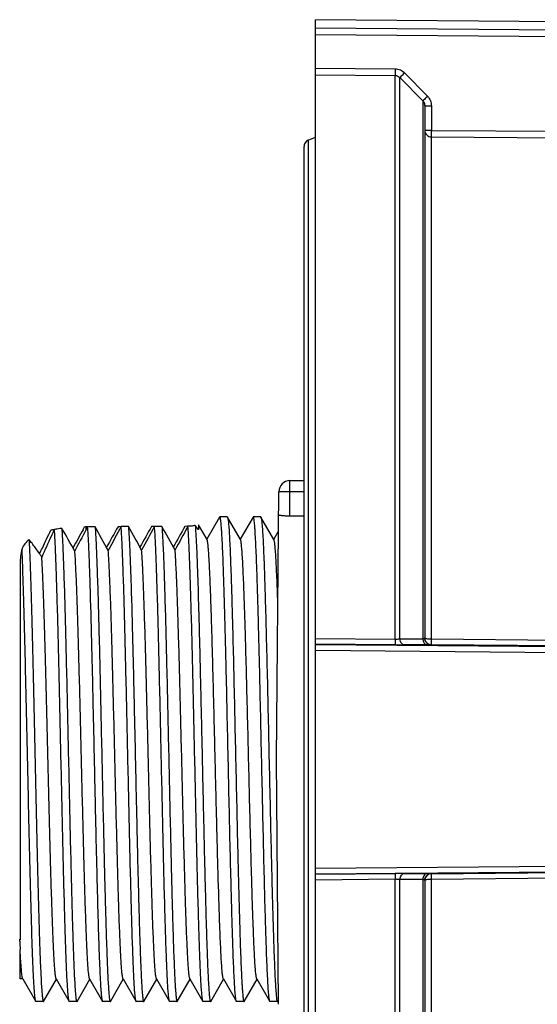
# Model space of a CAD drawing. Units: millimetres. Extents: x 77 to 309, y 73 to 229.
# Drawn here: x 196 to 219, y 141 to 186 of the extents above; entities that cross this region are included whole.
import ezdxf

# ---------------------------------------------------------------- set-up
doc = ezdxf.new("R2010")
doc.units = ezdxf.units.MM
doc.header["$LTSCALE"] = 23.1
doc.layers.get('0').update_dxf_attribs({"linetype": 'CONTINUOUS'})
doc.layers.add('EDGE_FEAT', color=7, linetype='CONTINUOUS')

msp = doc.modelspace()

# ---------------------------------------------------------------- linework, layer by layer
at = {"color": 7, "linetype": 'Continuous'}
for p, q in [((226.936, 185.356), (208.915, 185.513)), ((207.769, 164.336), (207.769, 164.827)), ((207.769, 164.827), (208.398, 164.827)), ((207.165, 152.327), (207.269, 164.332)), ((207.76, 163.234), (207.769, 164.336)), ((207.769, 164.336), (208.398, 164.336)), ((204.614, 163.194), (204.04, 162.199)), ((204.956, 163.202), (204.624, 163.202)), ((205.55, 162.182), (204.965, 163.194)), ((206.114, 163.194), (205.54, 162.199)), ((206.456, 163.202), (206.124, 163.202)), ((207.05, 162.182), (206.465, 163.194)), ((208.398, 163.234), (207.76, 163.234)), ((198.484, 162.627), (198.506, 162.667)), ((198.506, 162.667), (198.555, 162.754)), ((199.024, 162.757), (198.612, 162.755)), ((198.612, 162.755), (198.612, 162.608)), ((198.692, 162.755), (198.612, 162.608)), ((200.524, 162.764), (200.192, 162.763)), ((202.023, 162.772), (201.691, 162.77)), ((203.173, 162.778), (203.057, 162.777)), ((203.173, 162.778), (203.173, 162.747)), ((203.665, 162.848), (203.665, 162.638)), ((204.05, 162.182), (203.665, 162.848)), ((207.254, 162.57), (207.04, 162.199)), ((195.665, 161.121), (195.665, 144.218)), ((198.773, 161.129), (198.772, 161.154)), ((198.777, 161.034), (198.773, 161.129)), ((198.807, 160.132), (198.804, 160.235)), ((203.655, 159.627), (203.655, 159.616)), ((203.655, 159.616), (203.668, 159.183)), ((203.668, 159.183), (203.669, 159.145)), ((203.669, 159.145), (203.672, 159.027)), ((207.261, 141.328), (207.165, 152.327)), ((195.665, 144.218), (195.644, 144.248)), ((195.665, 144.248), (195.644, 144.248)), ((195.645, 144.217), (195.644, 144.248)), ((195.647, 144.166), (195.645, 144.217)), ((195.665, 142.464), (195.665, 143.785)), ((195.79, 142.464), (195.665, 142.464)), ((195.78, 142.472), (196.364, 141.46)), ((196.715, 141.46), (197.29, 142.455)), ((197.28, 142.472), (197.864, 141.46)), ((198.215, 141.46), (198.79, 142.455)), ((198.78, 142.472), (199.364, 141.46)), ((199.715, 141.46), (200.29, 142.455)), ((200.28, 142.472), (200.864, 141.46)), ((201.215, 141.46), (201.79, 142.455)), ((201.78, 142.472), (202.364, 141.46)), ((202.715, 141.46), (203.29, 142.455)), ((203.28, 142.472), (203.864, 141.46)), ((204.215, 141.46), (204.79, 142.455)), ((204.78, 142.472), (205.364, 141.46)), ((205.715, 141.46), (206.29, 142.455)), ((206.28, 142.472), (206.864, 141.46)), ((196.374, 141.452), (196.364, 141.46)), ((196.706, 141.452), (196.374, 141.452)), ((197.874, 141.452), (197.864, 141.46)), ((198.206, 141.452), (197.874, 141.452)), ((199.374, 141.452), (199.364, 141.46)), ((199.706, 141.452), (199.374, 141.452)), ((199.706, 141.452), (199.715, 141.46)), ((201.206, 141.452), (200.874, 141.452)), ((201.206, 141.452), (201.215, 141.46)), ((202.374, 141.452), (202.364, 141.46)), ((202.706, 141.452), (202.374, 141.452)), ((202.706, 141.452), (202.715, 141.46)), ((204.206, 141.452), (203.874, 141.452)), ((205.706, 141.452), (205.374, 141.452)), ((207.206, 141.452), (206.874, 141.452)), ((207.206, 141.452), (207.215, 141.46)), ((207.215, 141.46), (207.259, 141.536))]:
    msp.add_line(p, q, dxfattribs=at)
for centre, radius, start, end in [((207.769, 164.327), 0.5, 90, 179.5), ((198.083, 157.931), 4.785, 100.6188, 102.5393), ((135.747, 125.999), 71.854, 29.77208, 30.70226), ((258.009, 129.587), 68.08, 150.96766, 151.74807), ((247.08, 136.193), 55.199, 151.4099, 152.5036), ((198.664, 152.646), 10.108, 90.2961, 90.6216), ((-186.874, -53.887), 442.551, 29.15322, 29.30991), ((542.15, -28.42), 391.892, 150.80109, 150.95606), ((400.033, 53.598), 227.713, 151.35411, 151.65818), ((-193.817, -58.753), 452.299, 29.17154, 29.32475), ((550.464, -32.347), 399.759, 150.78516, 150.93717), ((404.582, 51.845), 231.234, 151.33349, 151.63274), ((-201.037, -63.779), 462.366, 29.18965, 29.33943), ((558.983, -36.393), 407.863, 150.7694, 150.91849), ((408.345, 50.516), 233.861, 151.32098, 151.60792), ((188.075, 161.592), 15.162, 3.8052, 4.488), ((18.665, 154.49), 180.231, 1.82655, 2.08094), ((265.436, 147.156), 69.853, 182.45325, 182.76601)]:
    msp.add_arc(centre, radius, start, end, dxfattribs=at)
for start_param, end_param in [(1.856087, 1.856315), (1.85358, 1.853806)]:
    msp.add_ellipse((375.534, 152.327), major_axis=(623.028, 0), ratio=0.017455, start_param=start_param, end_param=end_param, dxfattribs=at)
for points, knots in [([(207.269, 164.332), (207.269, 164.333), (207.274, 164.332), (207.28, 164.334), (207.293, 164.334), (207.309, 164.335), (207.33, 164.335), (207.366, 164.336), (207.42, 164.337), (207.495, 164.337), (207.58, 164.337), (207.673, 164.337), (207.737, 164.336), (207.769, 164.336)], [0, 0, 0, 0, 0.005124, 0.019618, 0.043484, 0.076572, 0.11854, 0.168966, 0.29331, 0.444725, 0.617485, 0.805181, 1, 1, 1, 1]), ([(204.624, 163.202), (204.623, 163.202), (204.619, 163.201), (204.616, 163.197), (204.614, 163.194)], [0, 0, 0, 0, 0.188061, 1, 1, 1, 1]), ([(204.999, 152.327), (204.983, 153.035), (204.953, 154.422), (204.914, 156.131), (204.882, 157.437), (204.859, 158.35), (204.835, 159.204), (204.812, 159.992), (204.789, 160.707), (204.766, 161.341), (204.743, 161.887), (204.723, 162.286), (204.706, 162.558), (204.695, 162.726), (204.683, 162.868), (204.672, 162.985), (204.66, 163.076), (204.65, 163.142), (204.64, 163.18), (204.631, 163.198), (204.626, 163.202), (204.624, 163.202)], [0, 0, 0, 0, 0.194881, 0.382261, 0.470884, 0.554971, 0.633718, 0.706366, 0.772217, 0.83064, 0.881069, 0.923027, 0.940699, 0.956113, 0.969232, 0.980024, 0.988474, 0.994571, 0.998334, 0.999384, 1, 1, 1, 1]), ([(204.956, 163.202), (204.956, 163.202), (204.96, 163.201), (204.963, 163.197), (204.965, 163.194)], [0, 0, 0, 0, 0.188054, 1, 1, 1, 1]), ([(204.965, 163.194), (204.97, 163.185), (204.979, 163.154), (204.989, 163.097), (205, 163.015), (205.012, 162.909), (205.023, 162.778), (205.039, 162.557), (205.058, 162.222), (205.081, 161.752), (205.103, 161.196), (205.126, 160.559), (205.149, 159.847), (205.171, 159.065), (205.203, 157.906), (205.241, 156.344), (205.286, 154.373), (205.315, 153.018), (205.331, 152.327)], [0, 0, 0, 0, 0.003144, 0.0085, 0.016097, 0.025931, 0.037989, 0.052246, 0.087224, 0.13056, 0.181857, 0.240651, 0.306402, 0.378507, 0.456308, 0.626102, 0.809561, 1, 1, 1, 1]), ([(206.124, 163.202), (206.123, 163.202), (206.119, 163.201), (206.116, 163.197), (206.114, 163.194)], [0, 0, 0, 0, 0.18807, 1, 1, 1, 1]), ([(206.855, 141.485), (206.85, 141.503), (206.842, 141.546), (206.825, 141.666), (206.806, 141.876), (206.784, 142.2), (206.761, 142.616), (206.739, 143.121), (206.716, 143.711), (206.694, 144.38), (206.662, 145.411), (206.624, 146.845), (206.579, 148.703), (206.534, 150.694), (206.489, 152.745), (206.445, 154.78), (206.407, 156.433), (206.376, 157.692), (206.353, 158.568), (206.33, 159.387), (206.308, 160.141), (206.285, 160.824), (206.262, 161.429), (206.24, 161.95), (206.22, 162.331), (206.204, 162.59), (206.193, 162.749), (206.182, 162.884), (206.171, 162.996), (206.16, 163.082), (206.149, 163.145), (206.139, 163.182), (206.131, 163.198), (206.126, 163.202), (206.124, 163.202)], [0, 0, 0, 0, 0.002488, 0.006094, 0.01666, 0.031627, 0.050866, 0.074204, 0.10143, 0.132294, 0.166515, 0.24375, 0.330314, 0.423045, 0.518555, 0.613354, 0.703979, 0.746681, 0.787118, 0.824917, 0.859735, 0.891251, 0.91918, 0.943264, 0.963287, 0.971716, 0.979067, 0.985321, 0.990466, 0.994494, 0.997401, 0.999197, 0.999701, 1, 1, 1, 1]), ([(206.456, 163.202), (206.456, 163.202), (206.46, 163.201), (206.463, 163.197), (206.465, 163.194)], [0, 0, 0, 0, 0.187955, 1, 1, 1, 1]), ([(206.465, 163.194), (206.465, 163.193), (206.469, 163.187), (206.471, 163.18), (206.473, 163.174)], [0, 0, 0, 0, 0.200577, 1, 1, 1, 1]), ([(206.473, 163.174), (206.478, 163.158), (206.486, 163.116), (206.497, 163.041), (206.508, 162.941), (206.525, 162.76), (206.544, 162.474), (206.567, 162.062), (206.589, 161.56), (206.612, 160.973), (206.634, 160.307), (206.666, 159.278), (206.704, 157.844), (206.749, 155.986), (206.794, 153.993), (206.839, 151.939), (206.884, 149.9), (206.922, 148.243), (206.953, 146.981), (206.976, 146.102), (206.999, 145.28), (207.021, 144.524), (207.044, 143.839), (207.067, 143.232), (207.089, 142.709), (207.109, 142.327), (207.125, 142.067), (207.136, 141.907), (207.147, 141.771), (207.158, 141.66), (207.169, 141.573), (207.18, 141.51), (207.19, 141.473), (207.198, 141.456), (207.203, 141.452), (207.206, 141.452)], [0, 0, 0, 0, 0.002363, 0.005849, 0.01046, 0.016187, 0.030946, 0.049999, 0.073176, 0.100263, 0.131016, 0.165149, 0.242281, 0.328834, 0.421634, 0.517279, 0.612261, 0.703098, 0.745911, 0.786458, 0.824366, 0.859287, 0.8909, 0.918916, 0.943078, 0.963165, 0.971623, 0.978998, 0.985272, 0.990434, 0.994476, 0.997393, 0.999195, 0.9997, 1, 1, 1, 1]), ([(207.76, 163.234), (207.696, 163.234), (207.603, 163.237), (207.485, 163.244), (207.41, 163.252), (207.349, 163.26), (207.303, 163.268), (207.276, 163.276), (207.263, 163.283), (207.26, 163.287), (207.26, 163.288)], [0, 0, 0, 0, 0.378683, 0.549628, 0.699495, 0.822863, 0.915265, 0.973842, 0.990407, 1, 1, 1, 1]), ([(197.201, 162.634), (197.151, 162.531), (196.955, 162.122), (196.768, 161.709), (196.636, 161.397)], [0, 0, 0, 0, 0.252878, 1, 1, 1, 1]), ([(197.529, 162.686), (197.501, 162.682), (197.392, 162.667), (197.282, 162.649), (197.201, 162.634)], [0, 0, 0, 0, 0.255128, 1, 1, 1, 1]), ([(197.864, 141.46), (197.859, 141.469), (197.852, 141.495), (197.842, 141.543), (197.832, 141.613), (197.822, 141.702), (197.812, 141.811), (197.797, 141.996), (197.779, 142.275), (197.759, 142.667), (197.739, 143.131), (197.718, 143.665), (197.698, 144.264), (197.677, 144.923), (197.649, 145.91), (197.614, 147.254), (197.573, 148.971), (197.532, 150.79), (197.491, 152.654), (197.451, 154.509), (197.41, 156.298), (197.369, 157.968), (197.329, 159.467), (197.288, 160.753), (197.249, 161.784), (197.218, 162.383), (197.201, 162.634)], [0, 0, 0, 0, 0.001417, 0.003762, 0.007053, 0.01129, 0.016467, 0.022576, 0.037549, 0.0561, 0.078093, 0.10336, 0.131716, 0.162945, 0.196814, 0.271429, 0.353319, 0.440022, 0.528931, 0.617371, 0.702683, 0.7823, 0.85383, 0.915122, 0.964336, 1, 1, 1, 1]), ([(197.529, 162.686), (197.547, 162.438), (197.578, 161.841), (197.619, 160.807), (197.659, 159.507), (197.701, 157.983), (197.742, 156.283), (197.784, 154.459), (197.825, 152.568), (197.867, 150.669), (197.908, 148.823), (197.944, 147.343), (197.973, 146.228), (197.994, 145.459), (198.014, 144.744), (198.035, 144.088), (198.056, 143.497), (198.077, 142.974), (198.098, 142.525), (198.116, 142.199), (198.131, 141.977), (198.141, 141.84), (198.152, 141.724), (198.162, 141.629), (198.172, 141.555), (198.183, 141.5), (198.191, 141.47), (198.201, 141.452), (198.206, 141.452)], [0, 0, 0, 0, 0.035105, 0.08433, 0.146149, 0.218631, 0.299515, 0.386276, 0.476203, 0.566486, 0.654307, 0.736922, 0.775462, 0.81175, 0.845503, 0.876456, 0.904368, 0.929021, 0.950223, 0.967811, 0.975206, 0.981648, 0.987127, 0.991635, 0.995163, 0.997712, 0.999294, 1, 1, 1, 1]), ([(198.772, 161.154), (198.761, 161.467), (198.739, 162.001), (198.709, 162.534), (198.692, 162.755)], [0, 0, 0, 0, 0.585651, 1, 1, 1, 1]), ([(199.024, 162.757), (199.043, 162.52), (199.074, 161.942), (199.114, 160.932), (199.155, 159.649), (199.197, 158.133), (199.239, 156.434), (199.28, 154.604), (199.322, 152.701), (199.364, 150.787), (199.406, 148.922), (199.442, 147.425), (199.471, 146.296), (199.492, 145.517), (199.513, 144.792), (199.534, 144.127), (199.555, 143.528), (199.576, 142.998), (199.597, 142.542), (199.615, 142.21), (199.63, 141.985), (199.641, 141.846), (199.651, 141.729), (199.662, 141.632), (199.672, 141.557), (199.683, 141.501), (199.69, 141.47), (199.701, 141.452), (199.706, 141.452)], [0, 0, 0, 0, 0.033462, 0.08137, 0.142214, 0.214068, 0.294654, 0.381417, 0.471602, 0.562351, 0.650783, 0.734094, 0.772994, 0.80964, 0.843742, 0.875027, 0.903248, 0.928182, 0.949631, 0.967427, 0.97491, 0.98143, 0.986976, 0.991538, 0.995108, 0.997687, 0.999288, 1, 1, 1, 1]), ([(200.864, 141.46), (200.859, 141.469), (200.852, 141.495), (200.842, 141.545), (200.832, 141.616), (200.821, 141.707), (200.811, 141.82), (200.796, 142.009), (200.778, 142.296), (200.758, 142.698), (200.737, 143.174), (200.716, 143.722), (200.695, 144.336), (200.674, 145.012), (200.646, 146.022), (200.61, 147.396), (200.569, 149.149), (200.528, 151), (200.486, 152.892), (200.445, 154.767), (200.403, 156.566), (200.362, 158.234), (200.321, 159.719), (200.281, 160.976), (200.24, 161.965), (200.21, 162.53), (200.192, 162.763)], [0, 0, 0, 0, 0.001435, 0.003819, 0.00717, 0.011488, 0.016766, 0.022997, 0.038273, 0.057198, 0.079631, 0.105396, 0.134298, 0.16611, 0.20059, 0.276458, 0.359556, 0.447316, 0.537022, 0.6259, 0.711201, 0.790286, 0.86071, 0.920297, 0.967207, 1, 1, 1, 1]), ([(200.524, 162.764), (200.535, 162.615), (200.556, 162.268), (200.598, 161.388), (200.623, 160.657), (200.64, 160.125)], [0, 0, 0, 0, 0.169811, 0.39545, 1, 1, 1, 1]), ([(202.364, 141.46), (202.359, 141.469), (202.352, 141.496), (202.342, 141.545), (202.332, 141.616), (202.321, 141.708), (202.311, 141.82), (202.296, 142.01), (202.278, 142.297), (202.257, 142.7), (202.237, 143.177), (202.216, 143.726), (202.195, 144.341), (202.174, 145.018), (202.145, 146.029), (202.11, 147.405), (202.069, 149.16), (202.027, 151.013), (201.986, 152.907), (201.944, 154.783), (201.903, 156.583), (201.862, 158.251), (201.821, 159.735), (201.78, 160.99), (201.74, 161.976), (201.709, 162.539), (201.691, 162.77)], [0, 0, 0, 0, 0.001437, 0.003823, 0.007178, 0.011501, 0.016787, 0.023026, 0.03832, 0.05727, 0.079731, 0.105529, 0.134466, 0.166317, 0.200836, 0.276785, 0.359962, 0.44779, 0.537548, 0.626453, 0.711753, 0.790803, 0.861156, 0.920632, 0.967393, 1, 1, 1, 1]), ([(202.023, 162.772), (202.041, 162.537), (202.073, 161.964), (202.113, 160.96), (202.154, 159.681), (202.196, 158.167), (202.238, 156.468), (202.28, 154.637), (202.322, 152.732), (202.364, 150.814), (202.406, 148.944), (202.441, 147.444), (202.47, 146.312), (202.491, 145.531), (202.513, 144.803), (202.534, 144.136), (202.555, 143.535), (202.576, 143.003), (202.597, 142.546), (202.615, 142.213), (202.63, 141.987), (202.641, 141.848), (202.651, 141.73), (202.662, 141.632), (202.672, 141.557), (202.683, 141.501), (202.69, 141.471), (202.7, 141.452), (202.706, 141.452)], [0, 0, 0, 0, 0.033086, 0.080691, 0.141312, 0.213022, 0.293539, 0.380301, 0.470546, 0.561401, 0.649974, 0.733444, 0.772427, 0.809155, 0.843336, 0.874698, 0.902991, 0.927989, 0.949495, 0.967339, 0.974842, 0.98138, 0.986941, 0.991515, 0.995096, 0.997682, 0.999286, 1, 1, 1, 1]), ([(203.519, 162.819), (203.47, 162.806), (203.361, 162.786), (203.25, 162.779), (203.19, 162.778)], [0, 0, 0, 0, 0.459807, 1, 1, 1, 1]), ([(203.665, 162.638), (203.665, 162.618), (203.616, 162.677), (203.596, 162.706), (203.56, 162.756), (203.536, 162.793), (203.519, 162.819)], [0, 0, 0, 0, 0.257683, 0.417079, 0.597798, 1, 1, 1, 1]), ([(203.519, 162.819), (203.533, 162.649), (203.558, 162.239), (203.577, 161.83), (203.587, 161.591)], [0, 0, 0, 0, 0.417836, 1, 1, 1, 1]), ([(196.06, 162.182), (195.991, 162.126), (195.868, 162.002), (195.78, 161.851), (195.747, 161.774)], [0, 0, 0, 0, 0.515575, 1, 1, 1, 1]), ([(196.636, 161.397), (196.54, 161.541), (196.397, 161.751), (196.202, 162.011), (196.107, 162.128), (196.06, 162.182)], [0, 0, 0, 0, 0.5354, 0.779782, 1, 1, 1, 1]), ([(196.06, 162.182), (196.076, 161.877), (196.105, 161.183), (196.144, 160.025), (196.183, 158.647), (196.223, 157.089), (196.263, 155.395), (196.302, 153.614), (196.342, 151.797), (196.382, 149.994), (196.422, 148.258), (196.456, 146.876), (196.483, 145.84), (196.503, 145.129), (196.523, 144.469), (196.543, 143.866), (196.563, 143.323), (196.583, 142.844), (196.603, 142.433), (196.62, 142.134), (196.634, 141.931), (196.644, 141.806), (196.654, 141.701), (196.664, 141.613), (196.673, 141.546), (196.684, 141.496), (196.691, 141.468), (196.701, 141.452), (196.706, 141.452)], [0, 0, 0, 0, 0.044113, 0.100502, 0.167565, 0.243392, 0.325825, 0.412512, 0.500986, 0.588723, 0.673223, 0.75208, 0.788682, 0.823046, 0.854928, 0.884099, 0.910355, 0.933505, 0.953388, 0.96986, 0.976782, 0.982812, 0.987937, 0.992153, 0.995454, 0.99784, 0.999325, 1, 1, 1, 1]), ([(196.54, 161.54), (196.579, 161.628), (196.741, 161.985), (196.912, 162.338), (197.044, 162.602)], [0, 0, 0, 0, 0.246336, 1, 1, 1, 1]), ([(203.864, 141.46), (203.859, 141.469), (203.852, 141.495), (203.842, 141.543), (203.832, 141.612), (203.822, 141.7), (203.812, 141.809), (203.797, 141.992), (203.78, 142.27), (203.759, 142.659), (203.739, 143.12), (203.719, 143.65), (203.698, 144.245), (203.678, 144.9), (203.649, 145.881), (203.615, 147.217), (203.574, 148.925), (203.533, 150.734), (203.493, 152.591), (203.452, 154.441), (203.411, 156.227), (203.371, 157.897), (203.33, 159.4), (203.29, 160.692), (203.251, 161.734), (203.221, 162.342), (203.204, 162.598)], [0, 0, 0, 0, 0.001412, 0.003749, 0.007024, 0.011239, 0.01639, 0.022469, 0.037364, 0.05582, 0.077698, 0.102839, 0.131054, 0.162134, 0.195844, 0.270138, 0.351717, 0.438148, 0.52685, 0.615176, 0.700488, 0.78024, 0.852052, 0.913782, 0.963588, 1, 1, 1, 1]), ([(204.78, 142.472), (204.774, 142.482), (204.766, 142.51), (204.755, 142.564), (204.744, 142.64), (204.733, 142.738), (204.722, 142.857), (204.705, 143.06), (204.686, 143.365), (204.664, 143.792), (204.641, 144.297), (204.619, 144.875), (204.578, 146.048), (204.524, 147.915), (204.47, 150.034), (204.426, 151.859), (204.392, 153.262), (204.358, 154.645), (204.324, 155.981), (204.29, 157.242), (204.257, 158.402), (204.223, 159.438), (204.194, 160.213), (204.17, 160.755), (204.153, 161.098), (204.137, 161.396), (204.12, 161.647), (204.103, 161.851), (204.089, 161.99), (204.076, 162.077), (204.068, 162.123), (204.06, 162.157), (204.053, 162.176), (204.05, 162.182)], [0, 0, 0, 0, 0.001673, 0.004439, 0.008319, 0.013311, 0.019406, 0.026593, 0.044181, 0.065916, 0.091608, 0.121018, 0.153884, 0.270075, 0.405016, 0.476118, 0.547707, 0.618318, 0.686505, 0.75087, 0.810091, 0.862959, 0.90839, 0.928021, 0.945456, 0.96061, 0.973404, 0.983776, 0.991678, 0.994693, 0.99708, 0.998844, 1, 1, 1, 1]), ([(206.28, 142.472), (206.274, 142.482), (206.266, 142.51), (206.255, 142.564), (206.244, 142.64), (206.233, 142.738), (206.222, 142.857), (206.205, 143.06), (206.186, 143.365), (206.164, 143.792), (206.141, 144.297), (206.119, 144.875), (206.096, 145.521), (206.073, 146.229), (206.042, 147.279), (206.004, 148.693), (205.959, 150.476), (205.915, 152.327), (205.87, 154.178), (205.825, 155.962), (205.787, 157.376), (205.756, 158.425), (205.733, 159.134), (205.71, 159.78), (205.688, 160.358), (205.665, 160.863), (205.643, 161.29), (205.624, 161.595), (205.608, 161.797), (205.596, 161.917), (205.585, 162.015), (205.574, 162.091), (205.563, 162.144), (205.555, 162.173), (205.55, 162.182)], [0, 0, 0, 0, 0.001672, 0.004439, 0.00832, 0.013311, 0.019406, 0.026593, 0.044181, 0.065917, 0.091607, 0.121019, 0.153885, 0.189907, 0.228754, 0.313492, 0.405018, 0.5, 0.594981, 0.686507, 0.771245, 0.810093, 0.846114, 0.878981, 0.908392, 0.934082, 0.955819, 0.973405, 0.980593, 0.986689, 0.99168, 0.995559, 0.998326, 1, 1, 1, 1]), ([(207.226, 159.34), (207.219, 159.543), (207.205, 159.927), (207.183, 160.47), (207.161, 160.944), (207.14, 161.344), (207.121, 161.63), (207.106, 161.82), (207.095, 161.932), (207.084, 162.024), (207.073, 162.096), (207.063, 162.146), (207.055, 162.173), (207.05, 162.182)], [0, 0, 0, 0, 0.213747, 0.404958, 0.571742, 0.712753, 0.826844, 0.873503, 0.913094, 0.945548, 0.970833, 0.988947, 1, 1, 1, 1]), ([(195.747, 161.774), (195.723, 161.661), (195.683, 161.445), (195.665, 161.225), (195.665, 161.121)], [0, 0, 0, 0, 0.527059, 1, 1, 1, 1]), ([(196.364, 141.46), (196.36, 141.468), (196.353, 141.491), (196.344, 141.535), (196.334, 141.596), (196.325, 141.674), (196.315, 141.77), (196.302, 141.931), (196.285, 142.176), (196.266, 142.518), (196.247, 142.925), (196.228, 143.393), (196.209, 143.919), (196.19, 144.5), (196.164, 145.373), (196.131, 146.57), (196.093, 148.112), (196.055, 149.763), (196.017, 151.481), (195.979, 153.221), (195.941, 154.938), (195.892, 157.053), (195.843, 158.994), (195.79, 160.711), (195.762, 161.444), (195.747, 161.774)], [0, 0, 0, 0, 0.001344, 0.003523, 0.006553, 0.010439, 0.015174, 0.020753, 0.03441, 0.051325, 0.07139, 0.094477, 0.120434, 0.149095, 0.180271, 0.249344, 0.325858, 0.407819, 0.493095, 0.579465, 0.66468, 0.746522, 0.891704, 0.951268, 1, 1, 1, 1]), ([(197.28, 142.472), (197.275, 142.481), (197.267, 142.504), (197.258, 142.548), (197.248, 142.609), (197.234, 142.724), (197.217, 142.911), (197.197, 143.185), (197.177, 143.523), (197.158, 143.925), (197.138, 144.385), (197.118, 144.902), (197.098, 145.472), (197.07, 146.325), (197.036, 147.489), (196.997, 148.981), (196.957, 150.568), (196.918, 152.204), (196.878, 153.844), (196.838, 155.441), (196.799, 156.95), (196.759, 158.328), (196.72, 159.536), (196.681, 160.54), (196.652, 161.137), (196.636, 161.397)], [0, 0, 0, 0, 0.001479, 0.003841, 0.007101, 0.011262, 0.022271, 0.036799, 0.054754, 0.076007, 0.100412, 0.127793, 0.157962, 0.1907, 0.26295, 0.342499, 0.427097, 0.514351, 0.601789, 0.686939, 0.767389, 0.840865, 0.905287, 0.958835, 1, 1, 1, 1]), ([(198.78, 142.472), (198.775, 142.481), (198.767, 142.505), (198.757, 142.551), (198.747, 142.615), (198.737, 142.698), (198.727, 142.798), (198.712, 142.968), (198.695, 143.223), (198.674, 143.581), (198.654, 144.004), (198.633, 144.49), (198.613, 145.034), (198.592, 145.634), (198.564, 146.53), (198.529, 147.75), (198.488, 149.307), (198.448, 150.956), (198.407, 152.645), (198.366, 154.325), (198.325, 155.945), (198.285, 157.457), (198.244, 158.814), (198.204, 159.977), (198.164, 160.91), (198.134, 161.451), (198.117, 161.678)], [0, 0, 0, 0, 0.001513, 0.00395, 0.007326, 0.011643, 0.016897, 0.023081, 0.038191, 0.056864, 0.078962, 0.104322, 0.132753, 0.164044, 0.197958, 0.272621, 0.354504, 0.44115, 0.529961, 0.61827, 0.703428, 0.782879, 0.854242, 0.915375, 0.964449, 1, 1, 1, 1]), ([(200.28, 142.472), (200.275, 142.481), (200.267, 142.505), (200.257, 142.551), (200.247, 142.616), (200.237, 142.699), (200.227, 142.8), (200.212, 142.97), (200.194, 143.227), (200.174, 143.586), (200.154, 144.011), (200.133, 144.499), (200.112, 145.046), (200.092, 145.649), (200.063, 146.548), (200.029, 147.773), (199.988, 149.337), (199.947, 150.99), (199.906, 152.685), (199.865, 154.368), (199.824, 155.99), (199.783, 157.501), (199.743, 158.856), (199.703, 160.014), (199.663, 160.941), (199.633, 161.477), (199.615, 161.701)], [0, 0, 0, 0, 0.001517, 0.00396, 0.007347, 0.011679, 0.016953, 0.023158, 0.038322, 0.057063, 0.07924, 0.10469, 0.133219, 0.164616, 0.198639, 0.273527, 0.355629, 0.442465, 0.53142, 0.619808, 0.704965, 0.784321, 0.855484, 0.91631, 0.964968, 1, 1, 1, 1]), ([(201.78, 142.472), (201.775, 142.481), (201.767, 142.506), (201.757, 142.552), (201.747, 142.616), (201.737, 142.699), (201.727, 142.8), (201.712, 142.971), (201.694, 143.228), (201.674, 143.588), (201.653, 144.014), (201.633, 144.503), (201.612, 145.051), (201.592, 145.654), (201.563, 146.555), (201.528, 147.782), (201.487, 149.348), (201.447, 151.004), (201.406, 152.7), (201.365, 154.385), (201.324, 156.007), (201.283, 157.518), (201.242, 158.873), (201.202, 160.029), (201.162, 160.952), (201.132, 161.486), (201.114, 161.709)], [0, 0, 0, 0, 0.001517, 0.003963, 0.007355, 0.011693, 0.016973, 0.023187, 0.038373, 0.057139, 0.079348, 0.104832, 0.133401, 0.164837, 0.198904, 0.27388, 0.356066, 0.442977, 0.531987, 0.620406, 0.705562, 0.784881, 0.855967, 0.916674, 0.96517, 1, 1, 1, 1]), ([(203.28, 142.472), (203.275, 142.481), (203.267, 142.506), (203.257, 142.552), (203.247, 142.616), (203.237, 142.699), (203.227, 142.801), (203.212, 142.972), (203.194, 143.229), (203.174, 143.59), (203.153, 144.017), (203.133, 144.506), (203.112, 145.056), (203.091, 145.66), (203.063, 146.563), (203.028, 147.791), (202.987, 149.359), (202.946, 151.018), (202.905, 152.715), (202.864, 154.401), (202.823, 156.024), (202.782, 157.535), (202.742, 158.889), (202.702, 160.043), (202.662, 160.964), (202.631, 161.496), (202.614, 161.718)], [0, 0, 0, 0, 0.00152, 0.003969, 0.007364, 0.011708, 0.016996, 0.023218, 0.038424, 0.057218, 0.079457, 0.104978, 0.133583, 0.165061, 0.19917, 0.274234, 0.356505, 0.443489, 0.532556, 0.621007, 0.706161, 0.785443, 0.856451, 0.917037, 0.965372, 1, 1, 1, 1]), ([(203.587, 161.591), (203.593, 161.449), (203.619, 160.795), (203.64, 160.14), (203.655, 159.627)], [0, 0, 0, 0, 0.217334, 1, 1, 1, 1]), ([(199.364, 141.46), (199.36, 141.467), (199.354, 141.487), (199.346, 141.524), (199.337, 141.575), (199.325, 141.671), (199.31, 141.827), (199.293, 142.056), (199.276, 142.339), (199.259, 142.676), (199.242, 143.063), (199.217, 143.677), (199.188, 144.554), (199.154, 145.725), (199.119, 147.037), (199.085, 148.461), (199.051, 149.967), (199.016, 151.523), (198.982, 153.096), (198.937, 155.132), (198.882, 157.475), (198.834, 159.296), (198.807, 160.132)], [0, 0, 0, 0, 0.001281, 0.003299, 0.00607, 0.009599, 0.018918, 0.031214, 0.046433, 0.064491, 0.085296, 0.108739, 0.163026, 0.226202, 0.29693, 0.373709, 0.454911, 0.538813, 0.623636, 0.707578, 0.865757, 1, 1, 1, 1]), ([(200.64, 160.125), (200.666, 159.274), (200.716, 157.42), (200.771, 155.034), (200.817, 152.962), (200.852, 151.364), (200.887, 149.788), (200.922, 148.267), (200.956, 146.835), (200.991, 145.523), (201.021, 144.519), (201.046, 143.796), (201.063, 143.323), (201.081, 142.899), (201.098, 142.527), (201.115, 142.208), (201.133, 141.945), (201.148, 141.761), (201.16, 141.643), (201.169, 141.576), (201.177, 141.524), (201.186, 141.486), (201.193, 141.464), (201.202, 141.452), (201.206, 141.452)], [0, 0, 0, 0, 0.136653, 0.297755, 0.38314, 0.469275, 0.554273, 0.636273, 0.71348, 0.784203, 0.846896, 0.874795, 0.900186, 0.922933, 0.942911, 0.960011, 0.974143, 0.985229, 0.989615, 0.993222, 0.996047, 0.998094, 0.999381, 1, 1, 1, 1]), ([(203.672, 159.027), (203.696, 158.153), (203.742, 156.3), (203.795, 153.942), (203.839, 151.954), (203.872, 150.454), (203.905, 148.991), (203.938, 147.593), (203.971, 146.288), (204.003, 145.099), (204.032, 144.193), (204.055, 143.544), (204.071, 143.12), (204.088, 142.741), (204.104, 142.409), (204.121, 142.125), (204.137, 141.891), (204.153, 141.707), (204.167, 141.586), (204.179, 141.516), (204.188, 141.482), (204.194, 141.462), (204.202, 141.452), (204.206, 141.452)], [0, 0, 0, 0, 0.149065, 0.316095, 0.402331, 0.488151, 0.571884, 0.651902, 0.726648, 0.794666, 0.854633, 0.881228, 0.905386, 0.926992, 0.945939, 0.962139, 0.975513, 0.985999, 0.993557, 0.996229, 0.998169, 0.999394, 1, 1, 1, 1]), ([(205.364, 141.46), (205.359, 141.47), (205.351, 141.5), (205.34, 141.557), (205.329, 141.639), (205.318, 141.746), (205.306, 141.876), (205.29, 142.098), (205.271, 142.433), (205.248, 142.902), (205.226, 143.458), (205.203, 144.095), (205.18, 144.808), (205.158, 145.59), (205.127, 146.748), (205.088, 148.311), (205.043, 150.282), (205.014, 151.637), (204.999, 152.327)], [0, 0, 0, 0, 0.003145, 0.0085, 0.016096, 0.025929, 0.037987, 0.052244, 0.087222, 0.130558, 0.181856, 0.24065, 0.306402, 0.378506, 0.456306, 0.626098, 0.80956, 1, 1, 1, 1]), ([(205.331, 152.327), (205.346, 151.62), (205.377, 150.233), (205.415, 148.524), (205.447, 147.217), (205.47, 146.305), (205.494, 145.45), (205.517, 144.662), (205.54, 143.948), (205.563, 143.314), (205.586, 142.767), (205.606, 142.368), (205.623, 142.096), (205.634, 141.929), (205.646, 141.787), (205.657, 141.67), (205.669, 141.578), (205.68, 141.513), (205.689, 141.474), (205.698, 141.457), (205.703, 141.452), (205.706, 141.452)], [0, 0, 0, 0, 0.194882, 0.382265, 0.470887, 0.554973, 0.633718, 0.706367, 0.772219, 0.830642, 0.881071, 0.92303, 0.940702, 0.956115, 0.969234, 0.980026, 0.988474, 0.994571, 0.998334, 0.999384, 1, 1, 1, 1]), ([(195.78, 142.472), (195.776, 142.478), (195.771, 142.492), (195.76, 142.532), (195.748, 142.605), (195.735, 142.718), (195.721, 142.867), (195.706, 143.049), (195.686, 143.359), (195.673, 143.608), (195.665, 143.785)], [0, 0, 0, 0, 0.013925, 0.034233, 0.094515, 0.181221, 0.294187, 0.433085, 0.59751, 1, 1, 1, 1]), ([(196.706, 141.452), (196.706, 141.452), (196.71, 141.453), (196.713, 141.457), (196.715, 141.46)], [0, 0, 0, 0, 0.188057, 1, 1, 1, 1]), ([(198.206, 141.452), (198.206, 141.452), (198.21, 141.453), (198.213, 141.457), (198.215, 141.46)], [0, 0, 0, 0, 0.187888, 1, 1, 1, 1]), ([(200.874, 141.452), (200.873, 141.452), (200.869, 141.453), (200.866, 141.457), (200.864, 141.46)], [0, 0, 0, 0, 0.187947, 1, 1, 1, 1]), ([(203.874, 141.452), (203.873, 141.452), (203.869, 141.453), (203.866, 141.457), (203.864, 141.46)], [0, 0, 0, 0, 0.188062, 1, 1, 1, 1]), ([(204.206, 141.452), (204.206, 141.452), (204.21, 141.453), (204.213, 141.457), (204.215, 141.46)], [0, 0, 0, 0, 0.187975, 1, 1, 1, 1]), ([(205.374, 141.452), (205.373, 141.452), (205.369, 141.453), (205.366, 141.457), (205.364, 141.46)], [0, 0, 0, 0, 0.188063, 1, 1, 1, 1]), ([(205.706, 141.452), (205.706, 141.452), (205.71, 141.453), (205.713, 141.457), (205.715, 141.46)], [0, 0, 0, 0, 0.188051, 1, 1, 1, 1]), ([(206.864, 141.46), (206.864, 141.462), (206.86, 141.47), (206.857, 141.478), (206.855, 141.485)], [0, 0, 0, 0, 0.194643, 1, 1, 1, 1]), ([(206.874, 141.452), (206.873, 141.452), (206.869, 141.453), (206.866, 141.457), (206.864, 141.46)], [0, 0, 0, 0, 0.187933, 1, 1, 1, 1])]:
    msp.add_open_spline(points, degree=3, knots=knots, dxfattribs=at)
at = {"layer": 'EDGE_FEAT', "color": 7, "linetype": 'Continuous'}
for p, q in [((208.915, 119.141), (208.915, 185.513)), ((208.915, 185.145), (221.325, 185.052)), ((208.915, 184.848), (221.325, 184.755)), ((208.915, 183.332), (212.491, 183.305)), ((208.915, 183.036), (212.491, 183.01)), ((212.491, 157.704), (212.491, 183.01)), ((212.912, 183.126), (213.938, 182.076)), ((212.702, 157.717), (212.702, 182.918)), ((212.702, 182.918), (213.728, 181.868)), ((213.728, 181.868), (213.728, 157.716)), ((213.815, 181.646), (213.815, 157.756)), ((213.815, 181.646), (214.112, 181.646)), ((214.112, 181.646), (214.112, 180.548)), ((214.112, 180.548), (213.815, 180.548)), ((214.112, 180.548), (229.088, 180.44)), ((208.584, 180.103), (208.915, 180.24)), ((208.584, 180.103), (208.584, 124.552)), ((214.112, 157.709), (214.112, 180.254)), ((214.112, 180.254), (229.342, 180.143)), ((208.398, 124.829), (208.398, 179.826)), ((212.491, 157.704), (208.915, 157.735)), ((212.491, 157.456), (208.915, 157.487)), ((208.915, 157.474), (221.372, 157.365)), ((213.728, 157.716), (212.702, 157.717)), ((212.912, 157.454), (212.901, 157.454)), ((213.938, 157.454), (212.912, 157.454)), ((214.071, 157.469), (214.112, 157.466)), ((229.342, 157.577), (214.112, 157.709)), ((214.112, 157.665), (214.112, 157.709)), ((214.112, 157.466), (214.112, 157.456)), ((221.372, 157.402), (214.112, 157.466)), ((208.915, 157.218), (221.372, 157.108)), ((208.915, 147.437), (221.372, 147.546)), ((208.915, 147.181), (221.372, 147.29)), ((208.915, 147.168), (212.491, 147.199)), ((212.901, 147.201), (212.912, 147.201)), ((212.912, 147.201), (213.938, 147.201)), ((214.112, 147.189), (221.372, 147.252)), ((214.112, 147.199), (214.112, 147.189)), ((208.915, 146.92), (212.491, 146.951)), ((212.491, 121.645), (212.491, 146.951)), ((212.702, 146.938), (213.728, 146.939)), ((212.702, 121.737), (212.702, 146.938)), ((213.728, 146.939), (213.728, 122.787)), ((213.815, 146.899), (213.815, 123.008)), ((214.112, 146.946), (229.342, 147.078)), ((214.112, 124.401), (214.112, 146.946))]:
    msp.add_line(p, q, dxfattribs=at)
for centre, radius, start, end in [((213.483, 181.646), 0.331, 0.015, 11.1961), ((208.698, 179.826), 0.3, 112.5, 180), ((214.115, 157.766), 0.3, 180.0038, 240.1264), ((212.94, 204.517), 47.064, 269.4529, 269.9514), ((214.127, 157.752), 0.401, 185.1771, 195.2391), ((214.115, 157.756), 0.3, 216.9724, 269.5002), ((212.983, 91.934), 55.267, 90.0856, 90.5101), ((214.113, 146.889), 0.298, 90.5002, 179.9757), ((214.115, 146.899), 0.3, 90.501, 145.3527), ((214.132, 146.902), 0.406, 169.7829, 174.7873)]:
    msp.add_arc(centre, radius, start, end, dxfattribs=at)
for points, knots in [([(212.491, 183.305), (212.491, 183.241), (212.491, 183.143), (212.49, 183.044), (212.491, 183.01)], [0, 0, 0, 0, 0.652746, 1, 1, 1, 1]), ([(212.491, 183.305), (212.569, 183.305), (212.726, 183.272), (212.858, 183.181), (212.912, 183.126)], [0, 0, 0, 0, 0.499963, 1, 1, 1, 1]), ([(212.491, 183.01), (212.53, 183.01), (212.609, 182.993), (212.675, 182.946), (212.702, 182.918)], [0, 0, 0, 0, 0.500659, 1, 1, 1, 1]), ([(212.702, 182.918), (212.724, 182.942), (212.795, 183.01), (212.865, 183.08), (212.912, 183.126)], [0, 0, 0, 0, 0.332402, 1, 1, 1, 1]), ([(213.938, 182.076), (213.891, 182.03), (213.821, 181.96), (213.75, 181.892), (213.728, 181.868)], [0, 0, 0, 0, 0.666412, 1, 1, 1, 1]), ([(213.938, 182.076), (213.993, 182.019), (214.082, 181.884), (214.112, 181.725), (214.112, 181.646)], [0, 0, 0, 0, 0.499954, 1, 1, 1, 1]), ([(213.815, 180.548), (213.815, 180.51), (213.83, 180.433), (213.896, 180.335), (213.995, 180.27), (214.073, 180.254), (214.112, 180.254)], [0, 0, 0, 0, 0.247854, 0.49697, 0.747883, 1, 1, 1, 1]), ([(214.112, 180.254), (214.113, 180.258), (214.113, 180.271), (214.112, 180.293), (214.111, 180.323), (214.111, 180.375), (214.111, 180.451), (214.11, 180.514), (214.112, 180.548)], [0, 0, 0, 0, 0.048043, 0.12442, 0.226657, 0.351752, 0.656012, 1, 1, 1, 1]), ([(213.815, 157.756), (213.815, 157.746), (213.779, 157.725), (213.75, 157.72), (213.728, 157.716)], [0, 0, 0, 0, 0.317151, 1, 1, 1, 1]), ([(214.112, 157.709), (214.074, 157.709), (214.004, 157.711), (213.909, 157.723), (213.851, 157.736), (213.815, 157.755), (213.815, 157.766)], [0, 0, 0, 0, 0.368552, 0.682684, 0.898992, 1, 1, 1, 1]), ([(212.491, 157.704), (212.491, 157.672), (212.491, 157.625), (212.49, 157.566), (212.49, 157.529), (212.491, 157.5), (212.49, 157.477), (212.492, 157.464), (212.49, 157.457), (212.491, 157.456)], [0, 0, 0, 0, 0.392558, 0.56465, 0.713395, 0.834427, 0.924243, 0.979922, 1, 1, 1, 1]), ([(212.702, 157.717), (212.687, 157.715), (212.617, 157.705), (212.547, 157.703), (212.491, 157.704)], [0, 0, 0, 0, 0.212245, 1, 1, 1, 1]), ([(212.912, 157.454), (212.886, 157.454), (212.831, 157.47), (212.765, 157.53), (212.719, 157.616), (212.705, 157.682), (212.702, 157.717)], [0, 0, 0, 0, 0.213257, 0.448702, 0.713396, 1, 1, 1, 1]), ([(213.74, 157.647), (213.745, 157.63), (213.765, 157.571), (213.803, 157.516), (213.84, 157.489)], [0, 0, 0, 0, 0.271509, 1, 1, 1, 1]), ([(214.112, 157.456), (214.112, 157.455), (214.106, 157.456), (214.1, 157.455), (214.084, 157.455), (214.065, 157.454), (214.04, 157.454), (213.997, 157.454), (213.963, 157.454), (213.938, 157.454)], [0, 0, 0, 0, 0.01659, 0.065428, 0.146291, 0.258625, 0.40151, 0.573937, 1, 1, 1, 1]), ([(214.112, 157.466), (214.111, 157.467), (214.112, 157.472), (214.111, 157.482), (214.111, 157.5), (214.111, 157.523), (214.111, 157.552), (214.111, 157.6), (214.111, 157.638), (214.112, 157.665)], [0, 0, 0, 0, 0.019658, 0.073577, 0.160437, 0.278585, 0.425147, 0.596944, 1, 1, 1, 1]), ([(212.491, 147.199), (212.49, 147.198), (212.492, 147.19), (212.49, 147.177), (212.491, 147.155), (212.49, 147.125), (212.49, 147.089), (212.491, 147.03), (212.491, 146.983), (212.491, 146.951)], [0, 0, 0, 0, 0.020078, 0.075757, 0.165573, 0.286605, 0.43535, 0.607442, 1, 1, 1, 1]), ([(212.702, 146.938), (212.705, 146.972), (212.719, 147.039), (212.765, 147.125), (212.831, 147.185), (212.886, 147.2), (212.912, 147.201)], [0, 0, 0, 0, 0.286604, 0.551298, 0.786743, 1, 1, 1, 1]), ([(213.84, 147.166), (213.826, 147.155), (213.772, 147.104), (213.743, 147.03), (213.732, 146.974)], [0, 0, 0, 0, 0.228853, 1, 1, 1, 1]), ([(213.938, 147.201), (213.929, 147.201), (213.894, 147.197), (213.861, 147.181), (213.84, 147.166)], [0, 0, 0, 0, 0.242755, 1, 1, 1, 1]), ([(213.938, 147.201), (213.963, 147.201), (213.997, 147.201), (214.04, 147.2), (214.065, 147.2), (214.084, 147.2), (214.1, 147.2), (214.106, 147.198), (214.112, 147.2), (214.112, 147.199)], [0, 0, 0, 0, 0.426063, 0.59849, 0.741375, 0.853709, 0.934572, 0.98341, 1, 1, 1, 1]), ([(214.112, 146.946), (214.114, 146.978), (214.113, 147.024), (214.111, 147.081), (214.111, 147.117), (214.112, 147.146), (214.111, 147.169), (214.111, 147.18), (214.11, 147.189), (214.112, 147.189)], [0, 0, 0, 0, 0.392719, 0.565237, 0.713685, 0.834283, 0.923485, 0.978933, 1, 1, 1, 1]), ([(212.491, 146.951), (212.511, 146.951), (212.581, 146.951), (212.652, 146.946), (212.702, 146.938)], [0, 0, 0, 0, 0.27828, 1, 1, 1, 1]), ([(213.728, 146.939), (213.75, 146.935), (213.779, 146.93), (213.815, 146.909), (213.815, 146.899)], [0, 0, 0, 0, 0.682849, 1, 1, 1, 1]), ([(213.815, 146.889), (213.815, 146.899), (213.851, 146.919), (213.909, 146.931), (214.004, 146.944), (214.074, 146.946), (214.112, 146.946)], [0, 0, 0, 0, 0.100969, 0.317174, 0.63136, 1, 1, 1, 1])]:
    msp.add_open_spline(points, degree=3, knots=knots, dxfattribs=at)
for points in [[(213.728, 181.868), (213.768, 181.825), (213.797, 181.768), (213.808, 181.711)], [(213.875, 157.576), (213.837, 157.626), (213.815, 157.693), (213.815, 157.756)], [(213.84, 157.489), (213.854, 157.478), (213.87, 157.469), (213.887, 157.463)], [(213.887, 157.463), (213.904, 157.457), (213.921, 157.454), (213.938, 157.454)], [(213.965, 157.506), (213.998, 157.487), (214.034, 157.474), (214.071, 157.469)], [(213.815, 146.899), (213.815, 146.958), (213.834, 147.02), (213.868, 147.069)]]:
    msp.add_open_spline(points, degree=3, dxfattribs=at)

doc.saveas('drawing.dxf')
